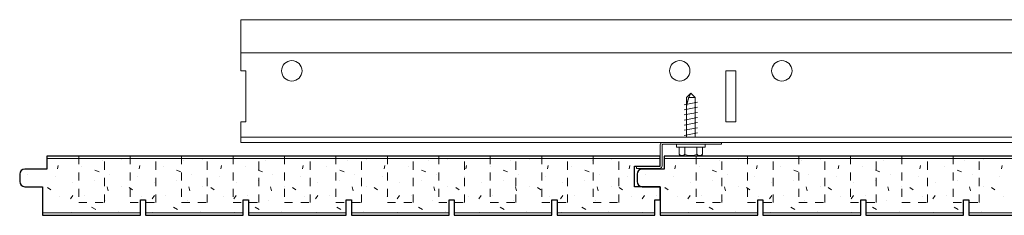
# Model space of a CAD drawing. Units: inches. Extents: x 1728 to 3456, y 0 to 1152.
# Drawn here: x 2348 to 2360, y 725 to 727 of the extents above; entities that cross this region are included whole.
import ezdxf

# ---------------------------------------------------------------- set-up
doc = ezdxf.new("R2010")
doc.units = ezdxf.units.IN
doc.header["$MEASUREMENT"] = 0
doc.linetypes.add('HIDDEN', pattern=[0.375, 0.25, -0.125])
for name, color, linetype, lineweight in [('Z-CLNG-SUSP', 3, 'Continuous', 18), ('Z-CLNG-TEES', 3, 'Continuous', 18), ('Z-CLNG-WOOD', 5, 'Continuous', 25), ('Z-CLNG-WOOD-PATT', 2, 'Continuous', 15)]:
    doc.layers.add(name, color=color, linetype=linetype, lineweight=lineweight)

msp = doc.modelspace()

# ---------------------------------------------------------------- linework, layer by layer
at = {"layer": 'Z-CLNG-SUSP'}
for p, q in [((2355.965424, 726.086475), (2356.017353, 726.138404)), ((2355.991705, 726.086475), (2356.017353, 726.138404)), ((2356.069283, 726.086475), (2356.017353, 726.138404)), ((2355.935353, 725.997779), (2356.099353, 726.029029)), ((2355.965424, 725.599904), (2355.965424, 726.086475)), ((2356.069283, 726.086475), (2355.991705, 726.086475)), ((2356.069283, 725.599904), (2356.069283, 726.086475)), ((2355.935353, 725.935279), (2356.099353, 725.966529)), ((2355.935353, 725.872779), (2356.099353, 725.904029)), ((2355.935353, 725.810279), (2356.099353, 725.841529)), ((2355.935353, 725.747779), (2356.099353, 725.779029)), ((2355.935353, 725.685279), (2356.099353, 725.716529)), ((2355.935353, 725.622779), (2356.099353, 725.654029)), ((2355.843353, 725.480204), (2355.843353, 725.513404)), ((2356.191353, 725.513404), (2355.843353, 725.513404)), ((2356.191353, 725.480204), (2356.191353, 725.513404)), ((2356.191353, 725.480204), (2355.843353, 725.480204)), ((2355.873016, 725.39133), (2355.873016, 725.480204)), ((2355.945185, 725.480204), (2355.945185, 725.39133)), ((2356.089522, 725.480204), (2356.089522, 725.39133)), ((2356.161691, 725.480204), (2356.161691, 725.39133)), ((2355.905816, 725.372404), (2356.128891, 725.372404))]:
    msp.add_line(p, q, dxfattribs=at)
msp.add_lwpolyline([(2355.965424, 725.982154), (2355.965442, 725.982974), (2355.965496, 725.983901), (2355.965586, 725.984936), (2355.965712, 725.986077), (2355.965874, 725.987324), (2355.966072, 725.988676), (2355.966305, 725.990132), (2355.966574, 725.991691), (2355.966878, 725.993351), (2355.967217, 725.995113), (2355.967591, 725.996974), (2355.967999, 725.998933), (2355.968442, 726.00099), (2355.968919, 726.003141), (2355.969429, 726.005387), (2355.969973, 726.007725), (2355.970549, 726.010153), (2355.971158, 726.012671), (2355.9718, 726.015276), (2355.972472, 726.017967), (2355.973176, 726.020741), (2355.973911, 726.023597), (2355.974676, 726.026533), (2355.97547, 726.029547), (2355.976294, 726.032636), (2355.977146, 726.035798), (2355.978026, 726.039032), (2355.978933, 726.042335), (2355.979867, 726.045705), (2355.980827, 726.049139), (2355.981813, 726.052635), (2355.982823, 726.05619), (2355.983857, 726.059803), (2355.984914, 726.06347), (2355.985994, 726.067189), (2355.987096, 726.070958), (2355.988218, 726.074773), (2355.989361, 726.078633), (2355.990524, 726.082535), (2355.991705, 726.086475)], dxfattribs=at)
msp.add_lwpolyline([(2356.392353, 725.513404), (2355.673603, 725.513404, 0.414213562), (2355.666353, 725.506154), (2355.666353, 725.250654, -0.414213562), (2355.635103, 725.219404), (2355.353853, 725.219404), (2355.353853, 725.243404), (2355.635103, 725.243404, 0.414213562), (2355.642353, 725.250654), (2355.642353, 725.506154, -0.414213562), (2355.673603, 725.537404), (2356.392353, 725.537404)], format="xyb", close=True, dxfattribs=at)
at = {"layer": 'Z-CLNG-SUSP', "extrusion": (0, 0, -1)}
for points in [[(-2355.945185, 725.39133), (-2355.928008, 725.377477), (-2355.9091, 725.374877), (-2355.890193, 725.377477), (-2355.873016, 725.39133)], [(-2356.089522, 725.39133), (-2356.055168, 725.377477), (-2356.017353, 725.374877), (-2355.979539, 725.377477), (-2355.945185, 725.39133)], [(-2356.161691, 725.39133), (-2356.144514, 725.377477), (-2356.125607, 725.374877), (-2356.106699, 725.377477), (-2356.089522, 725.39133)]]:
    msp.add_lwpolyline(points, dxfattribs=at)
at = {"layer": 'Z-CLNG-SUSP'}
for centre, start, end in [((2355.905816, 725.41029), 210.030108, 270), ((2356.128891, 725.41029), 270, 329.969892)]:
    msp.add_arc(centre, 0.037886, start, end, dxfattribs=at)
at = {"layer": 'Z-CLNG-TEES'}
for p, q in [((2350.506565, 727.037404), (2369.079265, 727.037404)), ((2350.506565, 726.412404), (2350.506565, 727.037404)), ((2350.506565, 726.631154), (2369.079265, 726.631154)), ((2350.506565, 725.537404), (2350.506565, 725.787404)), ((2350.506565, 725.599904), (2373.769621, 725.599904)), ((2350.506565, 725.537404), (2373.790148, 725.537404))]:
    msp.add_line(p, q, dxfattribs=at)
msp.add_lwpolyline([(2350.506565, 725.787404), (2350.569065, 725.787404), (2350.569065, 726.412404), (2350.506565, 726.412404)], dxfattribs=at)
msp.add_lwpolyline([(2356.444065, 725.787404), (2356.569065, 725.787404), (2356.569065, 726.412404), (2356.444065, 726.412404)], close=True, dxfattribs=at)
for centre in [(2351.131565, 726.412404), (2355.881565, 726.412404), (2357.131565, 726.412404)]:
    msp.add_circle(centre, 0.125, dxfattribs=at)
at = {"layer": 'Z-CLNG-WOOD'}
msp.add_lwpolyline([(2348.081175, 724.645528), (2349.278025, 724.645528), (2349.278025, 724.833028), (2349.341017, 724.833028), (2349.341017, 724.645528), (2350.537868, 724.645528), (2350.537868, 724.833028), (2350.60086, 724.833028), (2350.60086, 724.645528), (2351.79771, 724.645528), (2351.79771, 724.833028), (2351.860702, 724.833028), (2351.860702, 724.645528), (2353.057553, 724.645528), (2353.057553, 724.833028), (2353.120545, 724.833028), (2353.120545, 724.645528), (2354.317395, 724.645528), (2354.317395, 724.833028), (2354.380387, 724.833028), (2354.380387, 724.645528), (2355.577238, 724.645528), (2355.577238, 724.833028), (2355.64023, 724.833028), (2355.64023, 724.995528), (2355.326996, 724.995528), (2355.326996, 725.245528), (2355.64023, 725.245528), (2355.64023, 725.370528), (2348.131175, 725.370528), (2348.131175, 725.210528), (2347.862441, 725.210528, 0.414213562), (2347.799941, 725.148028), (2347.799941, 725.058028, 0.414213562), (2347.862441, 724.995528), (2348.081175, 724.995528)], format="xyb", close=True, dxfattribs=at)
at = {"layer": 'Z-CLNG-WOOD', "linetype": 'HIDDEN', "lineweight": 5, "ltscale": 0.25}
for points in [[(2348.52212, 725.370528), (2348.52212, 724.801778), (2348.83708, 724.801778), (2348.83708, 725.370528)], [(2349.152041, 725.370528), (2349.152041, 724.801778), (2349.467001, 724.801778), (2349.467001, 725.370528)], [(2349.781963, 725.370528), (2349.781963, 724.801778), (2350.096923, 724.801778), (2350.096923, 725.370528)], [(2350.411884, 725.370528), (2350.411884, 724.801778), (2350.726844, 724.801778), (2350.726844, 725.370528)], [(2351.041805, 725.370528), (2351.041805, 724.801778), (2351.356765, 724.801778), (2351.356765, 725.370528)], [(2351.671726, 725.370528), (2351.671726, 724.801778), (2351.986686, 724.801778), (2351.986686, 725.370528)], [(2352.301648, 725.370528), (2352.301648, 724.801778), (2352.616608, 724.801778), (2352.616608, 725.370528)], [(2352.931569, 725.370528), (2352.931569, 724.801778), (2353.246529, 724.801778), (2353.246529, 725.370528)], [(2353.56149, 725.370528), (2353.56149, 724.801778), (2353.87645, 724.801778), (2353.87645, 725.370528)], [(2354.191411, 725.370528), (2354.191411, 724.801778), (2354.506371, 724.801778), (2354.506371, 725.370528)], [(2354.821333, 725.370528), (2354.821333, 724.801778), (2355.136293, 724.801778), (2355.136293, 725.370528)], [(2356.081175, 725.370528), (2356.081175, 724.801778), (2356.396135, 724.801778), (2356.396135, 725.370528)], [(2356.711096, 725.370528), (2356.711096, 724.801778), (2357.026056, 724.801778), (2357.026056, 725.370528)], [(2357.341018, 725.370528), (2357.341018, 724.801778), (2357.655978, 724.801778), (2357.655978, 725.370528)], [(2357.970939, 725.370528), (2357.970939, 724.801778), (2358.285899, 724.801778), (2358.285899, 725.370528)], [(2358.60086, 725.370528), (2358.60086, 724.801778), (2358.91582, 724.801778), (2358.91582, 725.370528)], [(2359.230781, 725.370528), (2359.230781, 724.801778), (2359.545741, 724.801778), (2359.545741, 725.370528)]]:
    msp.add_lwpolyline(points, dxfattribs=at)
at = {"layer": 'Z-CLNG-WOOD'}
msp.add_lwpolyline([(2363.199285, 725.370528), (2355.69023, 725.370528), (2355.69023, 725.210528), (2355.421496, 725.210528, 0.414213562), (2355.358996, 725.148028), (2355.358996, 725.058028, 0.414213562), (2355.421496, 724.995528), (2355.64023, 724.995528), (2355.64023, 724.645528), (2356.83708, 724.645528), (2356.83708, 724.833028), (2356.900073, 724.833028), (2356.900073, 724.645528), (2358.096923, 724.645528), (2358.096923, 724.833028), (2358.159915, 724.833028), (2358.159915, 724.645528), (2359.356765, 724.645528), (2359.356765, 724.833028), (2359.419758, 724.833028), (2359.419758, 724.645528), (2360.616608, 724.645528)], format="xyb", dxfattribs=at)
at = {"layer": 'Z-CLNG-WOOD-PATT', "linetype": 'Continuous'}
for p, q in [((2348.811175, 725.315528), (2348.811175, 725.315528)), ((2349.041175, 725.325528), (2349.041175, 725.325528)), ((2349.811175, 725.315528), (2349.811175, 725.315528)), ((2350.041175, 725.325528), (2350.041175, 725.325528)), ((2350.811175, 725.315528), (2350.811175, 725.315528)), ((2351.041175, 725.325528), (2351.041175, 725.325528)), ((2351.811175, 725.315528), (2351.811175, 725.315528)), ((2352.041175, 725.325528), (2352.041175, 725.325528)), ((2352.811175, 725.315528), (2352.811175, 725.315528)), ((2353.041175, 725.325528), (2353.041175, 725.325528)), ((2353.811175, 725.315528), (2353.811175, 725.315528)), ((2354.041175, 725.325528), (2354.041175, 725.325528)), ((2354.811175, 725.315528), (2354.811175, 725.315528)), ((2355.041175, 725.325528), (2355.041175, 725.325528)), ((2356.37023, 725.315528), (2356.37023, 725.315528)), ((2356.60023, 725.325528), (2356.60023, 725.325528)), ((2357.37023, 725.315528), (2357.37023, 725.315528)), ((2357.60023, 725.325528), (2357.60023, 725.325528)), ((2358.37023, 725.315528), (2358.37023, 725.315528)), ((2358.60023, 725.325528), (2358.60023, 725.325528)), ((2359.37023, 725.315528), (2359.37023, 725.315528)), ((2359.60023, 725.325528), (2359.60023, 725.325528)), ((2347.901175, 725.145528), (2347.901175, 725.145528)), ((2348.261175, 725.215528), (2348.271175, 725.255528)), ((2348.561175, 725.245528), (2348.561175, 725.245528)), ((2348.721175, 725.195528), (2348.771175, 725.175528)), ((2348.901175, 725.145528), (2348.901175, 725.145528)), ((2349.261176, 725.215527), (2349.271176, 725.255527)), ((2349.561175, 725.245528), (2349.561175, 725.245528)), ((2349.721175, 725.195527), (2349.771175, 725.175527)), ((2349.901175, 725.145528), (2349.901175, 725.145528)), ((2350.261177, 725.215525), (2350.271177, 725.255525)), ((2350.561175, 725.245528), (2350.561175, 725.245528)), ((2350.721175, 725.195527), (2350.771175, 725.175527)), ((2350.901175, 725.145528), (2350.901175, 725.145528)), ((2351.261178, 725.215524), (2351.271178, 725.255524)), ((2351.561175, 725.245528), (2351.561175, 725.245528)), ((2351.721175, 725.195526), (2351.771175, 725.175526)), ((2351.901175, 725.145528), (2351.901175, 725.145528)), ((2352.261179, 725.215523), (2352.271179, 725.255523)), ((2352.561175, 725.245528), (2352.561175, 725.245528)), ((2352.721175, 725.195525), (2352.771175, 725.175525)), ((2352.901175, 725.145528), (2352.901175, 725.145528)), ((2353.26118, 725.215522), (2353.27118, 725.255522)), ((2353.561175, 725.245528), (2353.561175, 725.245528)), ((2353.721175, 725.195525), (2353.771175, 725.175525)), ((2353.901175, 725.145528), (2353.901175, 725.145528)), ((2354.261181, 725.215521), (2354.271181, 725.255521)), ((2354.561175, 725.245528), (2354.561175, 725.245528)), ((2354.721175, 725.195524), (2354.771175, 725.175524)), ((2354.901175, 725.145528), (2354.901175, 725.145528)), ((2355.261182, 725.21552), (2355.271182, 725.255519)), ((2355.46023, 725.145528), (2355.46023, 725.145528)), ((2355.82023, 725.215528), (2355.83023, 725.255528)), ((2356.12023, 725.245528), (2356.12023, 725.245528)), ((2356.28023, 725.195528), (2356.33023, 725.175528)), ((2356.46023, 725.145528), (2356.46023, 725.145528)), ((2356.820231, 725.215527), (2356.830231, 725.255527)), ((2357.12023, 725.245528), (2357.12023, 725.245528)), ((2357.28023, 725.195527), (2357.33023, 725.175527)), ((2357.46023, 725.145528), (2357.46023, 725.145528)), ((2357.820232, 725.215525), (2357.830232, 725.255525)), ((2358.12023, 725.245528), (2358.12023, 725.245528)), ((2358.28023, 725.195527), (2358.33023, 725.175527)), ((2358.46023, 725.145528), (2358.46023, 725.145528)), ((2358.820233, 725.215524), (2358.830233, 725.255524)), ((2359.12023, 725.245528), (2359.12023, 725.245528)), ((2359.28023, 725.195526), (2359.33023, 725.175526)), ((2359.46023, 725.145528), (2359.46023, 725.145528)), ((2359.820234, 725.215523), (2359.830234, 725.255523)), ((2348.241175, 725.115528), (2348.241175, 725.115528)), ((2348.451175, 725.045528), (2348.451175, 725.045528)), ((2348.721175, 725.075528), (2348.721175, 725.075528)), ((2349.241175, 725.115528), (2349.241175, 725.115528)), ((2349.451175, 725.045528), (2349.451175, 725.045528)), ((2349.721175, 725.075528), (2349.721175, 725.075528)), ((2350.241175, 725.115528), (2350.241175, 725.115528)), ((2350.451175, 725.045528), (2350.451175, 725.045528)), ((2350.721175, 725.075528), (2350.721175, 725.075528)), ((2351.241175, 725.115528), (2351.241175, 725.115528)), ((2351.451175, 725.045528), (2351.451175, 725.045528)), ((2351.721175, 725.075528), (2351.721175, 725.075528)), ((2352.241175, 725.115528), (2352.241175, 725.115528)), ((2352.451175, 725.045528), (2352.451175, 725.045528)), ((2352.721175, 725.075528), (2352.721175, 725.075528)), ((2353.241175, 725.115528), (2353.241175, 725.115528)), ((2353.451175, 725.045528), (2353.451175, 725.045528)), ((2353.721175, 725.075528), (2353.721175, 725.075528)), ((2354.241175, 725.115528), (2354.241175, 725.115528)), ((2354.451175, 725.045528), (2354.451175, 725.045528)), ((2354.721175, 725.075528), (2354.721175, 725.075528)), ((2355.241175, 725.115528), (2355.241175, 725.115528)), ((2355.80023, 725.115528), (2355.80023, 725.115528)), ((2356.01023, 725.045528), (2356.01023, 725.045528)), ((2356.28023, 725.075528), (2356.28023, 725.075528)), ((2356.80023, 725.115528), (2356.80023, 725.115528)), ((2357.01023, 725.045528), (2357.01023, 725.045528)), ((2357.28023, 725.075528), (2357.28023, 725.075528)), ((2357.80023, 725.115528), (2357.80023, 725.115528)), ((2358.01023, 725.045528), (2358.01023, 725.045528)), ((2358.28023, 725.075528), (2358.28023, 725.075528)), ((2358.80023, 725.115528), (2358.80023, 725.115528)), ((2359.01023, 725.045528), (2359.01023, 725.045528)), ((2359.28023, 725.075528), (2359.28023, 725.075528)), ((2359.80023, 725.115528), (2359.80023, 725.115528)), ((2347.871176, 724.995528), (2347.871175, 724.995531)), ((2348.141175, 724.985528), (2348.181175, 724.955528)), ((2348.881175, 724.945528), (2348.871175, 724.995528)), ((2349.041175, 724.995528), (2349.041175, 724.995528)), ((2349.141175, 724.985528), (2349.181175, 724.955528)), ((2349.881175, 724.945524), (2349.871175, 724.995524)), ((2350.041175, 724.995528), (2350.041175, 724.995528)), ((2350.141175, 724.985528), (2350.181175, 724.955528)), ((2350.881175, 724.945521), (2350.871175, 724.995521)), ((2351.041175, 724.995528), (2351.041175, 724.995528)), ((2351.141175, 724.985528), (2351.181175, 724.955528)), ((2351.881175, 724.945517), (2351.871175, 724.995517)), ((2352.041175, 724.995528), (2352.041175, 724.995528)), ((2352.141175, 724.985528), (2352.181175, 724.955528)), ((2352.881174, 724.945514), (2352.871175, 724.995514)), ((2353.041175, 724.995528), (2353.041175, 724.995528)), ((2353.141175, 724.985528), (2353.181175, 724.955528)), ((2353.881174, 724.94551), (2353.871174, 724.99551)), ((2354.041175, 724.995528), (2354.041175, 724.995528)), ((2354.141175, 724.985528), (2354.181175, 724.955528)), ((2354.881174, 724.945507), (2354.871174, 724.995507)), ((2355.041175, 724.995528), (2355.041175, 724.995528)), ((2355.141175, 724.985527), (2355.181175, 724.955527)), ((2355.430231, 724.995528), (2355.43023, 724.995531)), ((2355.70023, 724.985528), (2355.74023, 724.955528)), ((2356.44023, 724.945528), (2356.43023, 724.995528)), ((2356.60023, 724.995528), (2356.60023, 724.995528)), ((2356.70023, 724.985528), (2356.74023, 724.955528)), ((2357.44023, 724.945524), (2357.43023, 724.995524)), ((2357.60023, 724.995528), (2357.60023, 724.995528)), ((2357.70023, 724.985528), (2357.74023, 724.955528)), ((2358.44023, 724.945521), (2358.43023, 724.995521)), ((2358.60023, 724.995528), (2358.60023, 724.995528)), ((2358.70023, 724.985528), (2358.74023, 724.955528)), ((2359.44023, 724.945517), (2359.43023, 724.995517)), ((2359.60023, 724.995528), (2359.60023, 724.995528)), ((2359.70023, 724.985528), (2359.74023, 724.955528)), ((2348.291175, 724.875528), (2348.291175, 724.875528)), ((2348.421175, 724.845528), (2348.451175, 724.885528)), ((2348.591175, 724.885528), (2348.591175, 724.885528)), ((2348.851175, 724.825528), (2348.851175, 724.825528)), ((2349.291175, 724.875528), (2349.291175, 724.875528)), ((2349.421175, 724.845528), (2349.451175, 724.885528)), ((2349.591175, 724.885528), (2349.591175, 724.885528)), ((2349.851175, 724.825528), (2349.851175, 724.825528)), ((2350.291175, 724.875528), (2350.291175, 724.875528)), ((2350.421175, 724.845528), (2350.451175, 724.885528)), ((2350.591175, 724.885528), (2350.591175, 724.885528)), ((2350.851175, 724.825528), (2350.851175, 724.825528)), ((2351.291175, 724.875528), (2351.291175, 724.875528)), ((2351.421175, 724.845528), (2351.451175, 724.885528)), ((2351.591175, 724.885528), (2351.591175, 724.885528)), ((2352.291175, 724.875528), (2352.291175, 724.875528)), ((2352.421175, 724.845528), (2352.451175, 724.885528)), ((2352.591175, 724.885528), (2352.591175, 724.885528)), ((2352.851175, 724.825528), (2352.851175, 724.825528)), ((2353.291175, 724.875528), (2353.291175, 724.875528)), ((2353.421175, 724.845528), (2353.451175, 724.885528)), ((2353.591175, 724.885528), (2353.591175, 724.885528)), ((2353.851175, 724.825528), (2353.851175, 724.825528)), ((2354.291175, 724.875528), (2354.291175, 724.875528)), ((2354.421175, 724.845528), (2354.451175, 724.885528)), ((2354.591175, 724.885528), (2354.591175, 724.885528)), ((2354.851175, 724.825528), (2354.851175, 724.825528)), ((2355.291175, 724.875528), (2355.291175, 724.875528)), ((2355.421175, 724.845527), (2355.451175, 724.885527)), ((2355.591175, 724.885528), (2355.591175, 724.885528)), ((2355.85023, 724.875528), (2355.85023, 724.875528)), ((2355.98023, 724.845528), (2356.01023, 724.885528)), ((2356.15023, 724.885528), (2356.15023, 724.885528)), ((2356.41023, 724.825528), (2356.41023, 724.825528)), ((2356.85023, 724.875528), (2356.85023, 724.875528)), ((2356.98023, 724.845528), (2357.01023, 724.885528)), ((2357.15023, 724.885528), (2357.15023, 724.885528)), ((2357.41023, 724.825528), (2357.41023, 724.825528)), ((2357.85023, 724.875528), (2357.85023, 724.875528)), ((2357.98023, 724.845528), (2358.01023, 724.885528)), ((2358.15023, 724.885528), (2358.15023, 724.885528)), ((2358.41023, 724.825528), (2358.41023, 724.825528)), ((2358.85023, 724.875528), (2358.85023, 724.875528)), ((2358.98023, 724.845528), (2359.01023, 724.885528)), ((2359.15023, 724.885528), (2359.15023, 724.885528)), ((2359.85023, 724.875528), (2359.85023, 724.875528)), ((2348.431175, 724.685528), (2348.431175, 724.685528)), ((2348.731175, 724.715528), (2348.681174, 724.745528)), ((2349.011175, 724.695528), (2349.011175, 724.695528)), ((2349.431175, 724.685528), (2349.431175, 724.685528)), ((2349.731176, 724.715528), (2349.681176, 724.745528)), ((2350.011175, 724.695528), (2350.011175, 724.695528)), ((2350.431175, 724.685528), (2350.431175, 724.685528)), ((2350.731178, 724.715527), (2350.681178, 724.745528)), ((2351.011175, 724.695528), (2351.011175, 724.695528)), ((2351.431175, 724.685528), (2351.431175, 724.685528)), ((2351.73118, 724.715527), (2351.681179, 724.745527)), ((2352.011175, 724.695528), (2352.011175, 724.695528)), ((2352.431175, 724.685528), (2352.431175, 724.685528)), ((2352.731181, 724.715527), (2352.681181, 724.745527)), ((2353.011175, 724.695528), (2353.011175, 724.695528)), ((2353.431175, 724.685528), (2353.431175, 724.685528)), ((2353.731183, 724.715527), (2353.681182, 724.745527)), ((2354.011175, 724.695528), (2354.011175, 724.695528)), ((2354.431175, 724.685528), (2354.431175, 724.685528)), ((2354.731184, 724.715526), (2354.681184, 724.745527)), ((2355.011175, 724.695528), (2355.011175, 724.695528)), ((2355.431175, 724.685528), (2355.431175, 724.685528)), ((2355.99023, 724.685528), (2355.99023, 724.685528)), ((2356.29023, 724.715528), (2356.24023, 724.745528)), ((2356.57023, 724.695528), (2356.57023, 724.695528)), ((2356.99023, 724.685528), (2356.99023, 724.685528)), ((2357.290232, 724.715528), (2357.240231, 724.745528)), ((2357.57023, 724.695528), (2357.57023, 724.695528)), ((2357.99023, 724.685528), (2357.99023, 724.685528)), ((2358.290233, 724.715527), (2358.240233, 724.745528)), ((2358.57023, 724.695528), (2358.57023, 724.695528)), ((2358.99023, 724.685528), (2358.99023, 724.685528)), ((2359.290235, 724.715527), (2359.240234, 724.745527)), ((2359.57023, 724.695528), (2359.57023, 724.695528))]:
    msp.add_line(p, q, dxfattribs=at)
at = {"layer": 'Z-CLNG-WOOD-PATT'}
for points in [[(2348.131175, 725.339278), (2355.64023, 725.339278)], [(2355.69023, 725.339278), (2363.199285, 725.339278)], [(2348.081175, 724.676778), (2349.278025, 724.676778)], [(2349.341017, 724.676778), (2350.537868, 724.676778)], [(2350.60086, 724.676778), (2351.79771, 724.676778)], [(2351.860702, 724.676778), (2353.057553, 724.676778)], [(2353.120545, 724.676778), (2354.317395, 724.676778)], [(2354.380387, 724.676778), (2355.577238, 724.676778)], [(2355.64023, 724.676778), (2356.83708, 724.676778)], [(2356.900073, 724.676778), (2358.096923, 724.676778)], [(2358.159915, 724.676778), (2359.356765, 724.676778)], [(2359.419758, 724.676778), (2360.616608, 724.676778)]]:
    msp.add_lwpolyline(points, dxfattribs=at)

doc.saveas('drawing.dxf')
